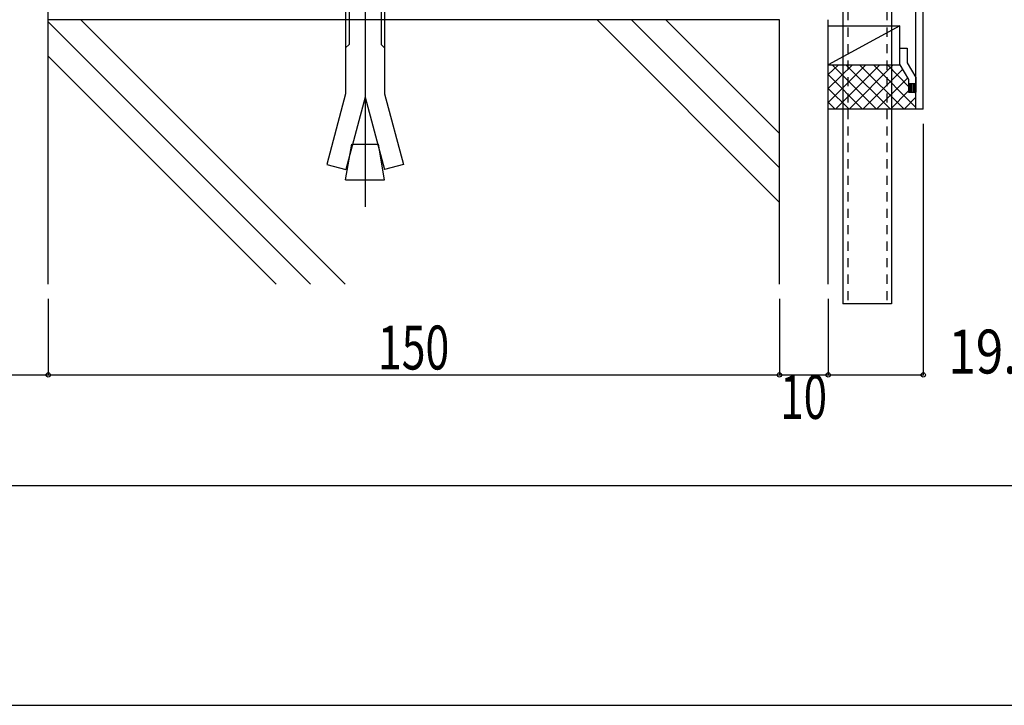
# Model space of a CAD drawing. Extents: x -210 to 210, y -148 to 148.
# Drawn here: x 67 to 134, y -148 to -102 of the extents above; entities that cross this region are included whole.
import ezdxf
from ezdxf.enums import TextEntityAlignment as Align

# ---------------------------------------------------------------- set-up
doc = ezdxf.new("R2010")
doc.units = 0
doc.header["$LTSCALE"] = 10
doc.header["$PDMODE"] = 32
doc.header["$PDSIZE"] = 0.3
doc.linetypes.add('DOT', pattern=[0.1125, 0.0625, -0.05])
for name, color, linetype in [('その他部品等', 128, 'CONTINUOUS'), ('ボルト／ビス', 64, 'CONTINUOUS'), ('別途部材', 96, 'CONTINUOUS'), ('型材', 32, 'CONTINUOUS'), ('型材断面', 47, 'CONTINUOUS'), ('寸法', 80, 'CONTINUOUS'), ('曲げ物', 111, 'CONTINUOUS'), ('通り芯', 15, 'CONTINUOUS')]:
    doc.layers.add(name, color=color, linetype=linetype)
doc.styles.add('TextStyle03', font='MONOTXT', dxfattribs={"height": 1, "bigfont": 'BIGFONT'})

# ---------------------------------------------------------------- blocks, each defined once
blk = doc.blocks.new('*GRP_0161')
at = {"layer": '曲げ物', "linetype": 'CONTINUOUS'}
for p, q in [((123.275633, -101.062415), (123.275607, -121.062415)), ((126.608972, -101.062415), (123.275633, -101.062415)), ((126.608972, -101.062415), (126.608922, -121.062415)), ((126.608922, -121.062415), (123.275607, -121.062415))]:
    blk.add_line(p, q, dxfattribs=at)
at = {"layer": '曲げ物', "linetype": 'DOT'}
for p, q in [((123.608982, -101.062415), (123.608933, -121.062415)), ((126.275648, -101.062415), (126.275598, -121.062415))]:
    blk.add_line(p, q, dxfattribs=at)
blk = doc.blocks.new('*GRP_0001')
at = {"layer": '型材断面', "linetype": 'CONTINUOUS'}
blk.add_line((195, -133.5), (-185, -133.5), dxfattribs=at)
blk = doc.blocks.new('*GRP_0101')
at = {"layer": '型材断面', "linetype": 'CONTINUOUS'}
for p, q in [((122.843967, -88.564973), (122.911375, -88.069538)), ((122.911375, -88.069538), (123.902247, -88.20435)), ((123.902247, -88.20435), (124.974005, -87.74464)), ((124.974005, -87.74464), (125.964877, -87.879455)), ((125.319463, -88.296248), (125.386867, -87.800813)), ((125.91095, -88.275803), (125.332942, -88.19716)), ((125.924432, -88.176715), (125.346422, -88.098075)), ((125.937915, -88.077628), (125.359905, -87.998988)), ((125.951395, -87.97854), (125.373387, -87.8999)), ((125.89747, -88.37489), (125.964877, -87.879455)), ((123.972068, -88.718455), (122.843967, -88.564973)), ((123.972068, -88.718455), (125.043828, -88.258745)), ((125.043828, -88.258745), (125.89747, -88.37489))]:
    blk.add_line(p, q, dxfattribs=at)
blk = doc.blocks.new('*GRP_0102')
at = {"layer": '型材断面', "linetype": 'CONTINUOUS'}
for p, q in [((127.17562, -104.729083), (127.17562, -103.59059)), ((127.17562, -103.59059), (127.67562, -103.59059)), ((127.67562, -103.59059), (127.67562, -104.59059)), ((127.17562, -104.729083), (127.77562, -105.729083)), ((127.67562, -104.59059), (128.27562, -105.59059)), ((128.27562, -105.59059), (128.27562, -106.59059)), ((127.77562, -105.729083), (127.77562, -106.59059)), ((127.77562, -106.007255), (128.27562, -106.007255)), ((127.87562, -106.59059), (127.87562, -106.007255)), ((127.97562, -106.59059), (127.97562, -106.007255)), ((128.07562, -106.59059), (128.07562, -106.007255)), ((128.17562, -106.59059), (128.17562, -106.007255)), ((127.77562, -106.59059), (128.27562, -106.59059))]:
    blk.add_line(p, q, dxfattribs=at)
blk = doc.blocks.new('*GRP_0103')
at = {"layer": '型材断面', "linetype": 'CONTINUOUS'}
for p, q in [((90.807438, -83.600735), (90.874842, -83.1053)), ((90.8344, -83.402563), (91.412407, -83.481203)), ((90.84788, -83.303473), (91.42589, -83.382115)), ((90.861362, -83.204388), (91.43937, -83.283028)), ((91.865715, -83.240113), (90.874842, -83.1053)), ((91.385445, -83.679375), (91.452852, -83.18394)), ((92.775698, -83.96945), (91.865715, -83.240113)), ((91.66108, -83.716878), (90.807438, -83.600735)), ((90.820917, -83.50165), (91.398927, -83.58029)), ((92.571062, -84.446215), (91.66108, -83.716878)), ((93.766568, -84.104265), (92.775698, -83.96945)), ((93.699163, -84.5997), (93.766568, -84.104265)), ((92.571062, -84.446215), (93.699163, -84.5997))]:
    blk.add_line(p, q, dxfattribs=at)
blk = doc.blocks.new('*GRP_0099')
at = {"layer": '型材断面', "linetype": 'CONTINUOUS'}
for p, q in [((90.94225, -78.746443), (90.44225, -78.746443)), ((90.94225, -82.609865), (90.94225, -78.746443)), ((90.94225, -79.579775), (90.44225, -79.579775)), ((90.56725, -79.579775), (90.56725, -81.579775)), ((90.69225, -79.579775), (90.69225, -81.579775)), ((90.81725, -79.579775), (90.81725, -81.579775)), ((90.94225, -80.579775), (90.44225, -80.579775)), ((90.94225, -81.579775), (90.44225, -81.579775)), ((90.94225, -82.609865), (128.775583, -87.757255)), ((128.275585, -88.193835), (90.44225, -83.046443)), ((128.275622, -107.757255), (128.275585, -88.193835))]:
    blk.add_line(p, q, dxfattribs=at)
at = {"layer": '型材断面', "color": 47, "linetype": 'CONTINUOUS'}
for p, q in [((90.44225, -83.046443), (90.44225, -78.746443)), ((128.775622, -107.757255), (128.775583, -87.757255)), ((128.775622, -107.757255), (128.275622, -107.757255))]:
    blk.add_line(p, q, dxfattribs=at)
at = {"layer": '型材断面', "linetype": 'CONTINUOUS'}
for centre, start, end in [((90.94225, -82.609863), 180, 262.252229), ((128.275584, -88.193835), 0.000115, 82.252229)]:
    blk.add_arc(centre, 0.5, start, end, dxfattribs=at)
for name in ['*GRP_0103', '*GRP_0101', '*GRP_0102']:
    blk.add_blockref(name, (0, 0), dxfattribs=at)
blk = doc.blocks.new('*DIM_0105')
at = {"layer": '寸法', "color": 0, "linetype": 'BYBLOCK'}
for p, q in [((58.942262, -120.719975), (58.942262, -125.92127)), ((68.942262, -120.719975), (68.942262, -125.92127)), ((58.942262, -125.92127), (68.942262, -125.92127))]:
    blk.add_line(p, q, dxfattribs=at)
at = {"layer": '寸法', "color": 0}
blk.add_point((68.942262, -125.92127), dxfattribs=at)
at = {"layer": '寸法', "color": 0, "linetype": 'CONTINUOUS', "style": 'TextStyle03'}
blk.add_text('30', height=3, dxfattribs=at).set_placement((62.33125, -125.55), (65.51875, -125.55), align=Align.FIT)
blk = doc.blocks.new('*DIM_0106')
at = {"layer": '寸法', "color": 0, "linetype": 'BYBLOCK'}
for p, q in [((68.942262, -120.719975), (68.942262, -125.92127)), ((118.9423, -120.719975), (118.9423, -125.92127)), ((68.942262, -125.92127), (118.9423, -125.92127))]:
    blk.add_line(p, q, dxfattribs=at)
at = {"layer": '寸法', "color": 0}
blk.add_point((118.9423, -125.92127), dxfattribs=at)
at = {"layer": '寸法', "color": 0, "linetype": 'CONTINUOUS', "style": 'TextStyle03'}
blk.add_text('150', height=3, dxfattribs=at).set_placement((91.4875, -125.55), (96.3625, -125.55), align=Align.FIT)
blk = doc.blocks.new('*DIM_0107')
at = {"layer": '寸法', "color": 0, "linetype": 'BYBLOCK'}
for p, q in [((118.9423, -120.719975), (118.9423, -125.92127)), ((122.275633, -120.719975), (122.275633, -125.92127)), ((118.9423, -125.92127), (122.275633, -125.92127))]:
    blk.add_line(p, q, dxfattribs=at)
at = {"layer": '寸法', "color": 0}
blk.add_point((122.275633, -125.92127), dxfattribs=at)
at = {"layer": '寸法', "color": 0, "linetype": 'CONTINUOUS', "style": 'TextStyle03'}
blk.add_text('10', height=3, dxfattribs=at).set_placement((119.00625, -128.925), (122.19375, -128.925), align=Align.FIT)
blk = doc.blocks.new('*DIM_0109')
at = {"layer": '寸法', "color": 0, "linetype": 'BYBLOCK'}
for p, q in [((128.775622, -108.757255), (128.775622, -125.92127)), ((122.275633, -120.719975), (122.275633, -125.92127)), ((122.275633, -125.92127), (128.775622, -125.92127))]:
    blk.add_line(p, q, dxfattribs=at)
at = {"layer": '寸法', "color": 0}
blk.add_point((128.775622, -125.92127), dxfattribs=at)
at = {"layer": '寸法', "color": 0, "linetype": 'CONTINUOUS', "style": 'TextStyle03'}
blk.add_text('19.5', height=3, dxfattribs=at).set_placement((130.49375, -125.825), (137.05625, -125.825), align=Align.FIT)
blk = doc.blocks.new('*GRP_0160')
at = {"layer": 'ボルト／ビス', "color": 64, "linetype": 'CONTINUOUS'}
for p, q in [((90.61204, -91.179), (90.61204, -114.4259)), ((89.514458, -91.912792), (89.278682, -92.148467)), ((91.945365, -92.148467), (89.278682, -92.148467)), ((89.278682, -93.579385), (89.278682, -92.148467)), ((89.514458, -91.912792), (89.514458, -93.579385)), ((91.709683, -91.912792), (89.514458, -91.912792)), ((91.709683, -91.912792), (91.709683, -93.579385)), ((91.945365, -92.148467), (91.709683, -91.912792)), ((91.945365, -93.579385), (91.945365, -92.148467)), ((87.67875, -93.815225), (87.914425, -93.579385)), ((87.914425, -93.579385), (93.309657, -93.579385)), ((89.445425, -93.815225), (89.20975, -93.579385)), ((89.445425, -93.815225), (89.6811, -93.579385)), ((89.445425, -93.815225), (89.6811, -93.579385)), ((91.758508, -93.815225), (91.522833, -93.579385)), ((91.758508, -93.815225), (91.994182, -93.579385)), ((93.545333, -93.815225), (93.309657, -93.579385)), ((87.67875, -93.815225), (87.67875, -95.91271)), ((89.445425, -93.815225), (89.445425, -95.91271)), ((91.758508, -93.815225), (91.758508, -95.91271)), ((93.545333, -93.815225), (93.545333, -95.91271)), ((87.67875, -95.91271), (93.545333, -95.91271)), ((87.945407, -95.91271), (87.945407, -96.746085)), ((93.278775, -95.91271), (93.278775, -96.746085)), ((93.8621, -96.746085), (87.36204, -96.746085)), ((87.36204, -96.746085), (87.36204, -97.246175)), ((93.8621, -96.746085), (93.8621, -97.246175)), ((93.8621, -97.246175), (87.36204, -97.246175)), ((89.278682, -97.246175), (89.278682, -106.712525)), ((89.514458, -97.246175), (89.514458, -103.34375)), ((91.709683, -97.246175), (91.709683, -103.34375)), ((91.945365, -97.246175), (91.945365, -106.712525)), ((89.278682, -103.579425), (89.514458, -103.34375)), ((91.945365, -103.579425), (91.709683, -103.34375)), ((89.278682, -106.712525), (87.984615, -111.542192)), ((90.61204, -106.932017), (89.28349, -111.890243)), ((90.61204, -106.932017), (91.940683, -111.890243)), ((91.945365, -106.712525), (93.239465, -111.542192)), ((89.278682, -112.579375), (89.708683, -110.140675)), ((89.708683, -110.140675), (91.5154, -110.140675)), ((91.945365, -112.579375), (91.5154, -110.140675)), ((87.984615, -111.542192), (89.28349, -111.890243)), ((93.239465, -111.542192), (91.940683, -111.890243)), ((89.278682, -112.579375), (91.945365, -112.579375))]:
    blk.add_line(p, q, dxfattribs=at)
blk = doc.blocks.new('*HAT_0022')
at = {"layer": 'その他部品等'}
for p, q in [((124.85, -104.725), (122.275, -107.3)), ((123.925, -104.725), (122.275, -106.35)), ((122.975, -104.725), (122.275, -105.4)), ((125.575, -107.75), (122.55, -104.725)), ((125.8, -104.725), (122.775, -107.75)), ((126.525, -107.75), (123.475, -104.725)), ((126.725, -104.725), (123.7, -107.75)), ((127.475, -107.75), (124.425, -104.725)), ((127.375, -105.025), (124.65, -107.75)), ((128.275, -107.65), (125.375, -104.725)), ((127.775, -106.2), (126.325, -104.725)), ((124.625, -107.75), (122.275, -105.4)), ((127.725, -105.625), (125.575, -107.75)), ((123.7, -107.75), (122.275, -106.35)), ((127.775, -106.5), (126.525, -107.75)), ((128.275, -106.95), (127.475, -107.75)), ((128.275, -106.7), (128.175, -106.6)), ((122.75, -107.75), (122.275, -107.275))]:
    blk.add_line(p, q, dxfattribs=at)

msp = doc.modelspace()

# ---------------------------------------------------------------- linework, layer by layer
at = {"layer": 'その他部品等', "linetype": 'CONTINUOUS'}
for p, q in [((122.275633, -102.062415), (127.17562, -102.062415)), ((127.17562, -102.062415), (122.275633, -104.729083)), ((127.17562, -103.59059), (127.17562, -102.062415)), ((122.275633, -104.729083), (127.17562, -104.729083)), ((128.275622, -107.757255), (122.275633, -107.757255))]:
    msp.add_line(p, q, dxfattribs=at)
at = {"layer": '型材断面', "linetype": 'CONTINUOUS'}
for p, q in [((68.942262, -119.719975), (68.942262, -78.312813)), ((118.9423, -101.646143), (68.942262, -101.646143)), ((89.23794, -119.719975), (71.164107, -101.646143)), ((118.93154, -114.108425), (106.469257, -101.646143)), ((118.93154, -111.7514), (108.826282, -101.646143)), ((118.93154, -109.394377), (111.183305, -101.646143)), ((68.942262, -101.78132), (86.880918, -119.719975)), ((68.942262, -104.138345), (84.523892, -119.719975))]:
    msp.add_line(p, q, dxfattribs=at)
at = {"layer": '型材断面', "color": 47, "linetype": 'CONTINUOUS'}
for p, q in [((118.9423, -119.719975), (118.9423, -101.646145)), ((122.275633, -119.719975), (122.275633, -101.646145))]:
    msp.add_line(p, q, dxfattribs=at)
at = {"layer": '通り芯', "linetype": 'CONTINUOUS'}
msp.add_lwpolyline([(-210, -148.5), (210, -148.5), (210, 148.5), (-210, 148.5)], close=True, dxfattribs=at)

# ---------------------------------------------------------------- block references
at = {"layer": 'その他部品等'}
msp.add_blockref('*HAT_0022', (0, 0), dxfattribs=at)
at = {"layer": '別途部材', "linetype": 'CONTINUOUS'}
msp.add_blockref('*GRP_0160', (0, 0), dxfattribs=at)
at = {"layer": '型材', "linetype": 'DOT'}
msp.add_blockref('*GRP_0161', (0, 0), dxfattribs=at)
at = {"layer": '型材断面', "linetype": 'CONTINUOUS'}
for name in ['*GRP_0001', '*GRP_0099']:
    msp.add_blockref(name, (0, 0), dxfattribs=at)
at = {"layer": '寸法', "linetype": 'CONTINUOUS'}
for name in ['*DIM_0109', '*DIM_0105', '*DIM_0106', '*DIM_0107']:
    msp.add_blockref(name, (0, 0), dxfattribs=at)

doc.saveas('drawing.dxf')
